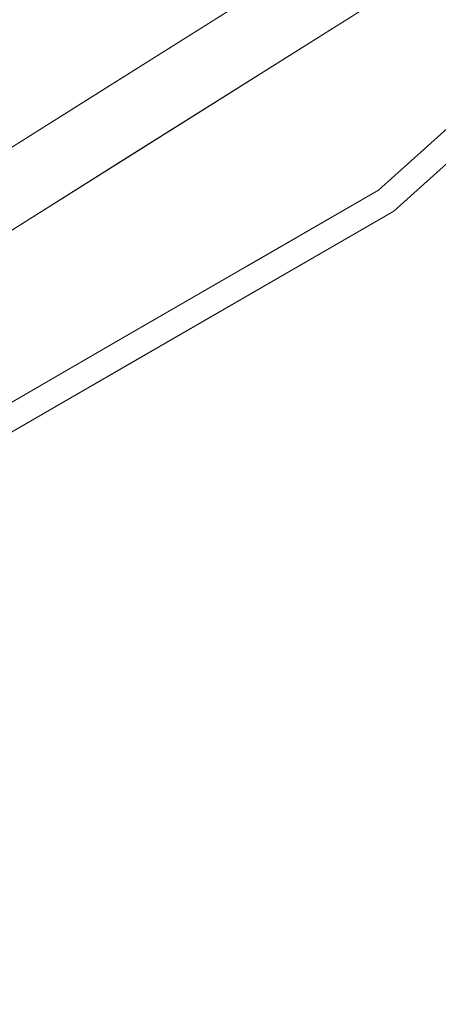
# Model space of a CAD drawing. Units: inches. Extents: x 0 to 204, y 0 to 264.
# Drawn here: x 101 to 103, y 147 to 150 of the extents above; entities that cross this region are included whole.
import ezdxf

# ---------------------------------------------------------------- set-up
doc = ezdxf.new("R2010")
doc.units = ezdxf.units.IN
doc.header["$MEASUREMENT"] = 0
doc.layers.get('0').update_dxf_attribs({"color": 10})

# ---------------------------------------------------------------- blocks, each defined once
blk = doc.blocks.new('GIRO-R-3D')
at = {"lineweight": 18}
for points, invisible_edges in [([(0.0006, -0.001, 16.5), (1.9188, -8.4056, 16.5), (3.7409, -7.768, 16.5), (5.3755, -6.7409, 16.5)], 9), ([(4.0813, -8.4747, 13.5), (2.0934, -9.1703, 13.5), (0.0006, -0.001, 13.5), (5.8645, -7.3542, 13.5)], 6), ([(3.7409, -7.768, 16.5), (1.9188, -8.4056, 16.5), (0.0006, -0.001, 16.5), (5.3755, -6.7409, 16.5)], 6), ([(5.4224, -6.7998, 17.6205), (2.3579, -3.7527, 18.2937), (3.7736, -7.8358, 17.6205)], 3), ([(3.7409, -7.768, 16.5), (5.3755, -6.7409, 16.5), (5.4828, -6.8756, 17.4766)], 14), ([(5.4828, -6.8756, 17.4766), (3.8156, -7.9231, 17.4766), (3.7409, -7.768, 16.5)], 14), ([(7.6298, -6.8704, 17.1941), (6.0349, -8.3065, 17.1941), (6.018, -7.5467, 13.7066)], 14), ([(4.9729, -7.9144, 13.5), (5.8645, -7.3542, 13.5), (5.6551, -7.7116, 13.5552)], 14), ([(5.8685, -7.8912, 17.4192), (5.9821, -8.2339, 17.3475), (6.7726, -7.5221, 17.3475)], 13), ([(4.1881, -8.6965, 13.7066), (6.018, -7.5467, 13.7066), (6.0349, -8.3065, 17.1941)], 14), ([(6.018, -7.5467, 13.7066), (5.1031, -8.1216, 13.7066), (5.4419, -7.9362, 13.625)], 14), ([(5.9821, -8.2339, 17.3475), (6.2545, -8.0833, 17.3273), (6.3773, -7.878, 17.3475)], 3), ([(4.6673, -8.2588, 13.5132), (4.0813, -8.4747, 13.5), (4.9729, -7.9144, 13.5)], 13), ([(6.4336, -7.9475, 17.1941), (6.2381, -8.1439, 17.2821), (6.0349, -8.3065, 17.1941)], 3), ([(5.1031, -8.1216, 13.7066), (4.1881, -8.6965, 13.7066), (4.463, -8.4662, 13.5616)], 14), ([(5.9821, -8.2339, 17.3475), (5.0206, -8.4189, 17.4243), (5.0609, -8.7657, 17.3475)], 3), ([(5.8661, -8.3851, 17.3164), (5.9821, -8.2339, 17.3475), (5.5215, -8.4998, 17.3475)], 13), ([(6.0349, -8.3065, 17.1941), (4.1762, -9.3797, 17.1941), (4.1881, -8.6965, 13.7066)], 14), ([(6.0349, -8.3065, 17.1941), (5.9245, -8.3821, 17.2681), (5.5702, -8.5748, 17.1941)], 3), ([(5.5215, -8.4998, 17.3475), (5.0609, -8.7657, 17.3475), (5.3852, -8.6916, 17.324)], 14), ([(5.5702, -8.5748, 17.1941), (5.1106, -8.908, 17.247), (5.1055, -8.8431, 17.1941)], 3), ([(4.0098, -8.9706, 17.4206), (4.1397, -9.2976, 17.3475), (5.0609, -8.7657, 17.3475)], 13), ([(4.9387, -8.9855, 17.2916), (5.0609, -8.7657, 17.3475), (4.6003, -9.0316, 17.3475)], 13), ([(5.1055, -8.8431, 17.1941), (4.7563, -9.1019, 17.2484), (4.6409, -9.1114, 17.1941)], 3)]:
    blk.add_3dface(points, dxfattribs=dict(at, invisible_edges=invisible_edges))

msp = doc.modelspace()

# ---------------------------------------------------------------- linework, layer by layer
at = {"lineweight": 18, "invisible_edges": 15}
for points in [[(100.44818, 153.44826, 18.29718), (100.55905, 151.929, 18.17718), (103.5238, 150.36583, 17.62054)], [(100.55905, 151.929, 18.17718), (100.27547, 150.13719, 17.99898), (102.14688, 148.9889, 17.62054)], [(102.59297, 150.21493, 17.41923), (103.3939, 150.96504, 17.429), (102.31922, 150.47619, 17.46231)], [(103.49705, 150.58407, 17.34755), (103.3939, 150.96504, 17.429), (102.59297, 150.21493, 17.41923)], [(102.9914, 150.88831, 13.55201), (102.70551, 150.57339, 13.61795), (102.37956, 150.39455, 13.55518)], [(102.37956, 150.39455, 13.55518), (102.58901, 150.75197, 13.5), (102.9914, 150.88831, 13.55201)], [(101.37139, 150.71052, 17.45159), (101.43017, 149.94974, 17.46512), (102.31922, 150.47619, 17.46231)], [(102.16643, 150.17, 13.62504), (102.70551, 150.57339, 13.61795), (102.74251, 150.55948, 13.70659)], [(102.70551, 150.57339, 13.61795), (102.16643, 150.17, 13.62504), (102.37956, 150.39455, 13.55518)], [(101.43017, 149.94974, 17.46512), (102.59297, 150.21493, 17.41923), (102.31922, 150.47619, 17.46231)], [(103.25498, 150.0245, 11.50821), (103.11244, 150.01644, 11.46859), (102.81353, 150.44918, 13.5)], [(101.79057, 149.99563, 13.55505), (101.69738, 150.19172, 13.5), (102.37956, 150.39455, 13.55518)], [(101.79057, 149.99563, 13.55505), (102.37956, 150.39455, 13.55518), (102.16643, 150.17, 13.62504)], [(102.68095, 150.39426, 13.5), (103.11244, 150.01644, 11.46859), (102.91926, 150.04274, 11.73816)], [(102.54836, 150.33934, 13.5), (102.91926, 150.04274, 11.73816), (102.80362, 149.99462, 11.74279)], [(102.80362, 149.99462, 11.74279), (102.66558, 149.9873, 11.98562), (102.41578, 150.28443, 13.5)], [(102.64444, 149.67038, 11.28278), (102.2832, 150.22951, 13.5), (102.67334, 149.83193, 11.55954)], [(102.2832, 150.22951, 13.5), (102.66558, 149.9873, 11.98562), (102.67334, 149.83193, 11.55954)], [(101.69738, 150.19172, 13.5), (101.79057, 149.99563, 13.55505), (101.39179, 149.84737, 13.5132)], [(101.74513, 149.68726, 17.42431), (102.59297, 150.21493, 17.41923), (101.43017, 149.94974, 17.46512)], [(102.59297, 150.21493, 17.41923), (101.74513, 149.68726, 17.42431), (102.70656, 149.8723, 17.34755)], [(101.18748, 149.63997, 13.56155), (101.79057, 149.99563, 13.55505), (102.16643, 150.17, 13.62504)], [(102.16643, 150.17, 13.62504), (101.82754, 149.98457, 13.70659), (101.18748, 149.63997, 13.56155)], [(102.64444, 149.67038, 11.28278), (102.66522, 149.41231, 10.80429), (102.21418, 150.06288, 13.5)], [(102.96263, 149.96226, 17.28208), (102.979, 150.02288, 17.32725), (102.5906, 149.72104, 17.31643)], [(102.5906, 149.72104, 17.31643), (102.979, 150.02288, 17.32725), (102.70656, 149.8723, 17.34755)], [(103.17339, 149.64087, 9.98179), (102.80362, 149.99462, 11.74279), (102.91926, 150.04274, 11.73816)], [(101.79057, 149.99563, 13.55505), (101.18748, 149.63997, 13.56155), (101.39179, 149.84737, 13.5132)], [(102.80362, 149.99462, 11.74279), (102.95869, 149.66854, 10.47124), (102.66558, 149.9873, 11.98562)], [(102.66558, 149.9873, 11.98562), (102.95869, 149.66854, 10.47124), (102.67334, 149.83193, 11.55954)], [(103.17339, 149.64087, 9.98179), (102.95869, 149.66854, 10.47124), (102.80362, 149.99462, 11.74279)], [(102.96263, 149.96226, 17.28208), (102.5906, 149.72104, 17.31643), (102.64899, 149.72409, 17.26813)], [(102.75937, 149.79961, 17.19407), (102.96263, 149.96226, 17.28208), (102.64899, 149.72409, 17.26813)], [(101.74513, 149.68726, 17.42431), (101.43017, 149.94974, 17.46512), (100.64068, 149.47709, 17.46127)], [(102.65186, 149.30034, 10.752), (102.14516, 149.89625, 13.5), (102.66522, 149.41231, 10.80429)], [(102.14516, 149.89625, 13.5), (102.65186, 149.30034, 10.752), (102.65467, 149.18582, 10.69972)], [(104.55379, 149.90859, 17.42595), (102.86909, 148.32485, 17.44285), (104.28755, 148.97835, 17.34755)], [(102.86909, 148.32485, 17.44285), (104.55379, 149.90859, 17.42595), (103.63406, 149.47119, 17.46783)], [(105.47273, 149.83702, 17.25), (87.97737, 149.83702, 17.25), (87.97505, 149.78892, 17.25), (105.47505, 149.78892, 17.25)], [(87.97737, 149.83702, 15), (105.47273, 149.83702, 15), (105.47505, 149.78892, 15), (87.97505, 149.78892, 15)], [(102.67334, 149.83193, 11.55954), (103.01238, 149.37967, 9.62997), (102.64444, 149.67038, 11.28278)], [(102.95869, 149.66854, 10.47124), (103.01238, 149.37967, 9.62997), (102.67334, 149.83193, 11.55954)], [(102.5906, 149.72104, 17.31643), (102.24595, 149.60637, 17.34755), (102.10971, 149.41454, 17.32402)], [(102.5906, 149.72104, 17.31643), (102.10971, 149.41454, 17.32402), (102.30706, 149.49671, 17.27687)], [(102.30706, 149.49671, 17.27687), (102.2947, 149.53133, 17.19407), (102.64899, 149.72409, 17.26813)], [(102.5906, 149.72104, 17.31643), (102.30706, 149.49671, 17.27687), (102.64899, 149.72409, 17.26813)], [(103.03295, 149.72499, 17.59497), (102.81489, 149.47313, 17.56931), (103.08106, 149.72346, 17.54717)], [(102.83534, 149.67737, 17.62054), (102.81489, 149.47313, 17.56931), (103.03295, 149.72499, 17.59497)], [(102.83921, 149.46927, 17.52293), (103.08106, 149.72346, 17.54717), (102.81489, 149.47313, 17.56931)], [(102.90346, 149.60925, 17.47661), (103.08106, 149.72346, 17.54717), (102.83921, 149.46927, 17.52293)], [(100.64068, 149.47709, 17.46127), (100.73425, 149.13556, 17.42056), (101.74513, 149.68726, 17.42431)], [(101.74513, 149.68726, 17.42431), (100.73425, 149.13556, 17.42056), (101.78535, 149.34044, 17.34755)], [(102.96837, 149.22698, 9.48431), (102.66522, 149.41231, 10.80429), (102.64444, 149.67038, 11.28278)], [(103.01238, 149.37967, 9.62997), (102.96837, 149.22698, 9.48431), (102.64444, 149.67038, 11.28278)], [(102.46333, 149.22359, 11.67399), (102.10396, 149.60158, 13.5), (102.35822, 149.44327, 12.10404)], [(101.83508, 149.19813, 17.24704), (102.2947, 149.53133, 17.19407), (102.30706, 149.49671, 17.27687)], [(101.99088, 149.30718, 17.28939), (101.83508, 149.19813, 17.24704), (102.30706, 149.49671, 17.27687)], [(103.63406, 149.47119, 17.46783), (101.96887, 148.22714, 17.47156), (102.86909, 148.32485, 17.44285)], [(102.20457, 148.91656, 17.45159), (101.96887, 148.22714, 17.47156), (103.63406, 149.47119, 17.46783)], [(102.30706, 149.49671, 17.27687), (102.10971, 149.41454, 17.32402), (101.99088, 149.30718, 17.28939)], [(102.81489, 149.47313, 17.56931), (102.49111, 149.33313, 17.62054), (102.34759, 149.05887, 17.57476)], [(102.81489, 149.47313, 17.56931), (102.34759, 149.05887, 17.57476), (102.59091, 149.2458, 17.54279)], [(102.59091, 149.2458, 17.54279), (102.83921, 149.46927, 17.52293), (102.81489, 149.47313, 17.56931)], [(102.55539, 149.26118, 17.47661), (102.83921, 149.46927, 17.52293), (102.59091, 149.2458, 17.54279)], [(101.66315, 149.12063, 17.29158), (102.10971, 149.41454, 17.32402), (101.78535, 149.34044, 17.34755)], [(102.10971, 149.41454, 17.32402), (101.66315, 149.12063, 17.29158), (101.99088, 149.30718, 17.28939)], [(102.66522, 149.41231, 10.80429), (102.95024, 148.92914, 9.29957), (102.65186, 149.30034, 10.752)], [(102.66522, 149.41231, 10.80429), (103.27048, 148.79415, 7.85144), (103.24582, 148.67246, 7.89943)], [(102.66522, 149.41231, 10.80429), (102.96837, 149.22698, 9.48431), (103.27048, 148.79415, 7.85144)], [(102.65367, 148.90826, 11.23306), (102.21379, 149.33641, 13.5), (102.66141, 149.00267, 10.81865)], [(102.21379, 149.33641, 13.5), (102.46333, 149.22359, 11.67399), (102.66141, 149.00267, 10.81865)], [(101.83508, 149.19813, 17.24704), (101.99088, 149.30718, 17.28939), (101.66315, 149.12063, 17.29158)], [(101.83508, 149.19813, 17.24704), (101.48079, 149.0043, 17.24837), (101.83003, 149.26305, 17.19407)], [(102.31286, 149.0005, 17.52706), (102.55539, 149.26118, 17.47661), (102.59091, 149.2458, 17.54279)], [(102.31286, 149.0005, 17.52706), (102.59091, 149.2458, 17.54279), (102.34759, 149.05887, 17.57476)], [(101.48079, 149.0043, 17.24837), (101.83508, 149.19813, 17.24704), (101.66315, 149.12063, 17.29158)], [(102.46333, 149.22359, 11.67399), (102.9476, 148.93144, 9.31212), (102.66141, 149.00267, 10.81865)], [(102.65367, 148.90826, 11.23306), (102.63399, 148.88278, 11.87344), (102.2832, 149.16885, 13.5)], [(101.66315, 149.12063, 17.29158), (101.1376, 148.84039, 17.27193), (101.48079, 149.0043, 17.24837)], [(101.66315, 149.12063, 17.29158), (101.17762, 148.90118, 17.32335), (101.1376, 148.84039, 17.27193)], [(101.66315, 149.12063, 17.29158), (101.32474, 149.07451, 17.34755), (101.17762, 148.90118, 17.32335)], [(102.41578, 149.11393, 13.5), (102.63399, 148.88278, 11.87344), (102.80344, 148.75929, 11.7379)], [(102.34759, 149.05887, 17.57476), (101.8592, 148.67611, 17.57141), (102.0105, 148.76126, 17.52262)], [(102.14688, 148.9889, 17.62054), (101.8592, 148.67611, 17.57141), (102.34759, 149.05887, 17.57476)], [(102.31286, 149.0005, 17.52706), (102.34759, 149.05887, 17.57476), (102.0105, 148.76126, 17.52262)], [(102.54836, 149.05901, 13.5), (102.80344, 148.75929, 11.7379), (102.98129, 148.65587, 11.38215)], [(101.1376, 148.84039, 17.27193), (101.36536, 148.99478, 17.19407), (101.48079, 149.0043, 17.24837)], [(102.31286, 149.0005, 17.52706), (102.0105, 148.76126, 17.52262), (102.20732, 148.91311, 17.47661)], [(102.66141, 149.00267, 10.81865), (102.98105, 148.68361, 9.44139), (102.65367, 148.90826, 11.23306)], [(102.98105, 148.68361, 9.44139), (102.66141, 149.00267, 10.81865), (103.25234, 148.54147, 7.94727)], [(103.24229, 148.67553, 7.91616), (103.25234, 148.54147, 7.94727), (102.66141, 149.00267, 10.81865)], [(102.68095, 149.0041, 13.5), (102.98129, 148.65587, 11.38215), (103.10309, 148.64649, 11.53032)], [(103.10309, 148.64649, 11.53032), (103.26565, 148.63183, 11.43462), (102.81353, 148.94918, 13.5)], [(102.65367, 148.90826, 11.23306), (102.93317, 148.65553, 10.1092), (102.63399, 148.88278, 11.87344)], [(102.93317, 148.65553, 10.1092), (102.65367, 148.90826, 11.23306), (102.98105, 148.68361, 9.44139)], [(102.63399, 148.88278, 11.87344), (102.93317, 148.65553, 10.1092), (102.95874, 148.61929, 10.47098)], [(102.63399, 148.88278, 11.87344), (102.95874, 148.61929, 10.47098), (102.80344, 148.75929, 11.7379)], [(102.70551, 148.25591, 13.61795), (102.9914, 148.57082, 13.55201), (103.35047, 148.81836, 13.61581)], [(102.70551, 148.25591, 13.61795), (103.35047, 148.81836, 13.61581), (102.74251, 148.242, 13.70659)], [(102.0105, 148.76126, 17.52262), (101.60629, 148.47631, 17.52864), (101.79052, 148.65122, 17.47661)], [(101.60629, 148.47631, 17.52864), (102.0105, 148.76126, 17.52262), (101.8592, 148.67611, 17.57141)], [(102.98129, 148.65587, 11.38215), (102.80344, 148.75929, 11.7379), (103.34761, 148.32173, 9.01235)], [(103.34761, 148.32173, 9.01235), (102.80344, 148.75929, 11.7379), (102.95874, 148.61929, 10.47098)], [(101.8592, 148.67611, 17.57141), (101.73467, 148.7299, 17.62054), (101.56104, 148.50184, 17.59836)], [(101.60629, 148.47631, 17.52864), (101.8592, 148.67611, 17.57141), (101.56104, 148.50184, 17.59836)], [(102.9914, 148.57082, 13.55201), (102.70551, 148.25591, 13.61795), (102.37956, 148.07707, 13.55518)], [(102.37956, 148.07707, 13.55518), (102.58901, 148.43449, 13.5), (102.9914, 148.57082, 13.55201)], [(101.56104, 148.50184, 17.59836), (101.32247, 148.4709, 17.62054), (101.22523, 148.27953, 17.59114)], [(101.60629, 148.47631, 17.52864), (101.56104, 148.50184, 17.59836), (101.22523, 148.27953, 17.59114)], [(101.22819, 148.24008, 17.53628), (101.60629, 148.47631, 17.52864), (101.22523, 148.27953, 17.59114)], [(101.37373, 148.38933, 17.47661), (101.60629, 148.47631, 17.52864), (101.22819, 148.24008, 17.53628)], [(105.47273, 148.33169, 17.25), (87.97737, 148.33169, 17.25), (87.97505, 148.2836, 17.25), (105.47505, 148.2836, 17.25)], [(87.97737, 148.33169, 15), (105.47273, 148.33169, 15), (105.47505, 148.2836, 15), (87.97505, 148.2836, 15)], [(102.86909, 148.32485, 17.44285), (100.65218, 147.15613, 17.46069), (101.38512, 147.08167, 17.41218)], [(101.96887, 148.22714, 17.47156), (100.65218, 147.15613, 17.46069), (102.86909, 148.32485, 17.44285)], [(102.86909, 148.32485, 17.44285), (101.38512, 147.08167, 17.41218), (102.70656, 147.55482, 17.34755)], [(102.16643, 147.85252, 13.62504), (102.70551, 148.25591, 13.61795), (102.74251, 148.242, 13.70659)], [(102.70551, 148.25591, 13.61795), (102.16643, 147.85252, 13.62504), (102.37956, 148.07707, 13.55518)], [(100.65218, 147.15613, 17.46069), (101.96887, 148.22714, 17.47156), (100.53822, 147.86952, 17.45159)], [(101.79057, 147.67815, 13.55505), (101.69738, 147.87424, 13.5), (102.37956, 148.07707, 13.55518)], [(101.79057, 147.67815, 13.55505), (102.37956, 148.07707, 13.55518), (102.16643, 147.85252, 13.62504)], [(101.69738, 147.87424, 13.5), (101.79057, 147.67815, 13.55505), (101.39179, 147.52989, 13.5132)], [(101.18748, 147.32249, 13.56155), (101.79057, 147.67815, 13.55505), (102.16643, 147.85252, 13.62504)], [(102.16643, 147.85252, 13.62504), (101.82754, 147.66708, 13.70659), (101.18748, 147.32249, 13.56155)], [(102.96263, 147.64478, 17.28208), (102.979, 147.7054, 17.32725), (102.5906, 147.40356, 17.31643)], [(102.5906, 147.40356, 17.31643), (102.979, 147.7054, 17.32725), (102.70656, 147.55482, 17.34755)], [(101.79057, 147.67815, 13.55505), (101.18748, 147.32249, 13.56155), (101.39179, 147.52989, 13.5132)], [(102.96263, 147.64478, 17.28208), (102.5906, 147.40356, 17.31643), (102.64899, 147.4066, 17.26813)], [(102.75937, 147.48213, 17.19407), (102.96263, 147.64478, 17.28208), (102.64899, 147.4066, 17.26813)], [(102.5906, 147.40356, 17.31643), (102.24595, 147.28889, 17.34755), (102.10971, 147.09706, 17.32402)], [(102.5906, 147.40356, 17.31643), (102.10971, 147.09706, 17.32402), (102.30706, 147.17922, 17.27687)], [(102.30706, 147.17922, 17.27687), (102.2947, 147.21385, 17.19407), (102.64899, 147.4066, 17.26813)], [(102.5906, 147.40356, 17.31643), (102.30706, 147.17922, 17.27687), (102.64899, 147.4066, 17.26813)], [(101.83508, 146.88065, 17.24704), (102.2947, 147.21385, 17.19407), (102.30706, 147.17922, 17.27687)], [(101.99088, 146.9897, 17.28939), (101.83508, 146.88065, 17.24704), (102.30706, 147.17922, 17.27687)], [(102.30706, 147.17922, 17.27687), (102.10971, 147.09706, 17.32402), (101.99088, 146.9897, 17.28939)], [(101.66315, 146.80315, 17.29158), (102.10971, 147.09706, 17.32402), (101.78535, 147.02296, 17.34755)], [(102.10971, 147.09706, 17.32402), (101.66315, 146.80315, 17.29158), (101.99088, 146.9897, 17.28939)]]:
    msp.add_3dface(points, dxfattribs=at)

# ---------------------------------------------------------------- block references
msp.add_blockref('GIRO-R-3D', (96.72449, 158.10616))

doc.saveas('drawing.dxf')
